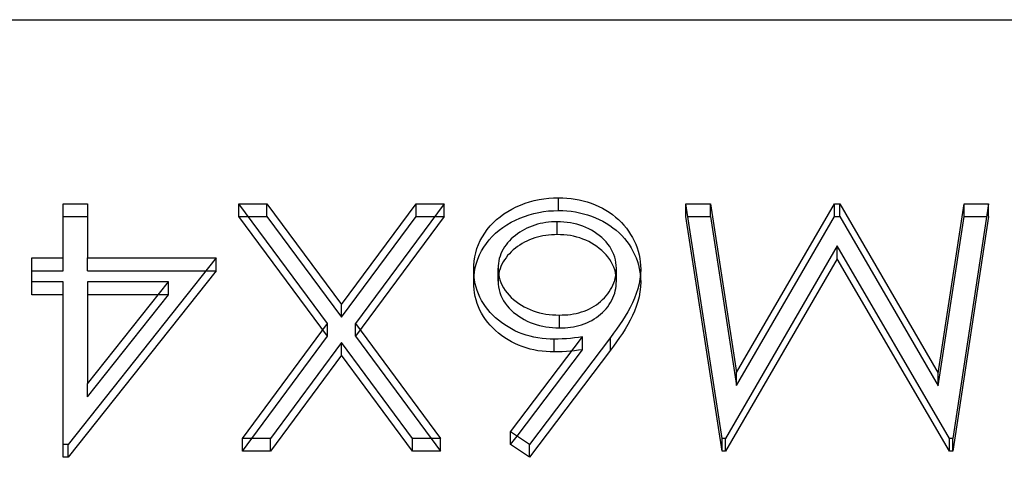
# Model space of a CAD drawing. Units: millimetres. Extents: x -40 to 12, y -4 to 4.
# Drawn here: x -14.1 to -10.2, y 2.3 to 4 of the extents above; entities that cross this region are included whole.
import ezdxf

# ---------------------------------------------------------------- set-up
doc = ezdxf.new("R2010")
doc.units = ezdxf.units.MM
doc.layers.add('MAIN-1', color=7, linetype='Continuous')
doc.layers.add('MAIN-2', color=7, linetype='Continuous')

msp = doc.modelspace()

# ---------------------------------------------------------------- linework, layer by layer
at = {"layer": 'MAIN-1'}
for p, q in [((-40, 4), (0, 4)), ((-12.0289, 3.3011), (-12.0099, 3.3032)), ((-12.0099, 3.3032), (-11.9909, 3.3044)), ((-11.9909, 3.3044), (-11.9717, 3.305)), ((-11.9717, 3.305), (-11.9554, 3.3045)), ((-11.9717, 3.255), (-11.9717, 3.305)), ((-11.9554, 3.3045), (-11.9391, 3.3037)), ((-11.9391, 3.3037), (-11.9229, 3.3021)), ((-13.9035, 3.07), (-13.9035, 3.2815)), ((-13.9035, 3.2815), (-13.8085, 3.2815)), ((-13.8085, 3.2815), (-13.8085, 3.07)), ((-12.873, 2.8141), (-13.2183, 3.2815)), ((-13.2183, 3.2815), (-13.1087, 3.2815)), ((-13.1087, 3.2815), (-12.8181, 2.8882)), ((-13.1087, 3.2315), (-13.1087, 3.2815)), ((-12.8181, 2.8882), (-12.5274, 3.2815)), ((-12.4178, 3.2815), (-12.7634, 2.8141)), ((-12.5274, 3.2815), (-12.4178, 3.2815)), ((-12.5274, 3.2315), (-12.5274, 3.2815)), ((-12.1535, 3.2606), (-12.137, 3.2688)), ((-12.137, 3.2688), (-12.1199, 3.2764)), ((-12.1199, 3.2764), (-12.1024, 3.2831)), ((-12.1024, 3.2831), (-12.0845, 3.2889)), ((-12.0845, 3.2889), (-12.0662, 3.2939)), ((-12.0662, 3.2939), (-12.0477, 3.298)), ((-12.0477, 3.298), (-12.0289, 3.3011)), ((-11.9229, 3.3021), (-11.9068, 3.2998)), ((-11.9068, 3.2998), (-11.8908, 3.2967)), ((-11.8908, 3.2967), (-11.8751, 3.2928)), ((-11.8751, 3.2928), (-11.8596, 3.2884)), ((-11.8596, 3.2884), (-11.8444, 3.2832)), ((-11.8444, 3.2832), (-11.8295, 3.2774)), ((-11.8295, 3.2774), (-11.8149, 3.271)), ((-11.8149, 3.271), (-11.8007, 3.2639)), ((-11.8007, 3.2639), (-11.787, 3.2563)), ((-11.3342, 2.365), (-11.4748, 3.2815)), ((-11.4748, 3.2815), (-11.3794, 3.2815)), ((-11.3794, 3.2815), (-11.278, 2.622)), ((-11.3794, 3.2315), (-11.3794, 3.2815)), ((-11.278, 2.622), (-10.896, 3.2815)), ((-10.896, 3.2815), (-10.8746, 3.2815)), ((-10.896, 3.2315), (-10.896, 3.2815)), ((-10.8746, 3.2815), (-10.4911, 2.6206)), ((-10.8746, 3.2315), (-10.8746, 3.2815)), ((-10.4911, 2.6206), (-10.39, 3.2815)), ((-10.2943, 3.2815), (-10.434, 2.365)), ((-10.39, 3.2815), (-10.2943, 3.2815)), ((-10.39, 3.2315), (-10.39, 3.2815)), ((-13.9035, 3.2315), (-13.8085, 3.2315)), ((-13.1814, 3.2315), (-13.1087, 3.2315)), ((-13.1087, 3.2315), (-12.8181, 2.8382)), ((-12.8181, 2.8382), (-12.5274, 3.2315)), ((-12.5274, 3.2315), (-12.4548, 3.2315)), ((-12.2134, 3.2195), (-12.1995, 3.2309)), ((-12.1995, 3.2309), (-12.1849, 3.2416)), ((-12.1849, 3.2416), (-12.1696, 3.2515)), ((-12.1696, 3.2515), (-12.1535, 3.2606)), ((-12.1226, 3.2253), (-12.1048, 3.2322)), ((-12.1048, 3.2322), (-12.0866, 3.2383)), ((-12.0866, 3.2383), (-12.068, 3.2434)), ((-12.068, 3.2434), (-12.0491, 3.2477)), ((-12.0491, 3.2477), (-12.03, 3.2509)), ((-12.03, 3.2509), (-12.0107, 3.2531)), ((-12.0107, 3.2531), (-11.9912, 3.2543)), ((-11.9912, 3.2543), (-11.9717, 3.255)), ((-11.9717, 3.255), (-11.9552, 3.2545)), ((-11.9552, 3.2545), (-11.9388, 3.2536)), ((-11.9388, 3.2536), (-11.9224, 3.2521)), ((-11.9224, 3.2521), (-11.9062, 3.2497)), ((-11.9062, 3.2497), (-11.8901, 3.2465)), ((-11.8901, 3.2465), (-11.8742, 3.2426)), ((-11.8742, 3.2426), (-11.8586, 3.2381)), ((-11.8586, 3.2381), (-11.8432, 3.2328)), ((-11.8432, 3.2328), (-11.8282, 3.2269)), ((-11.8282, 3.2269), (-11.8136, 3.2204)), ((-11.787, 3.2563), (-11.7738, 3.2479)), ((-11.7738, 3.2479), (-11.7612, 3.239)), ((-11.7612, 3.239), (-11.7491, 3.2295)), ((-11.7491, 3.2295), (-11.7376, 3.2194)), ((-11.4671, 3.2315), (-11.3794, 3.2315)), ((-11.3794, 3.2315), (-11.278, 2.572)), ((-11.278, 2.572), (-10.896, 3.2315)), ((-10.896, 3.2315), (-10.8746, 3.2315)), ((-10.8746, 3.2315), (-10.4911, 2.5706)), ((-10.4911, 2.5706), (-10.39, 3.2315)), ((-10.39, 3.2315), (-10.302, 3.2315)), ((-12.2497, 3.1811), (-12.2386, 3.1946)), ((-12.2386, 3.1946), (-12.2265, 3.2074)), ((-12.2265, 3.2074), (-12.2134, 3.2195)), ((-12.2031, 3.1781), (-12.1884, 3.1892)), ((-12.1884, 3.1892), (-12.1729, 3.1995)), ((-12.1729, 3.1995), (-12.1567, 3.2089)), ((-12.1567, 3.2089), (-12.1399, 3.2175)), ((-12.1399, 3.2175), (-12.1226, 3.2253)), ((-12.0851, 3.1904), (-12.095, 3.1859)), ((-12.0749, 3.1944), (-12.0851, 3.1904)), ((-12.0645, 3.1979), (-12.0749, 3.1944)), ((-12.0539, 3.2011), (-12.0645, 3.1979)), ((-12.0432, 3.2038), (-12.0539, 3.2011)), ((-12.0324, 3.2061), (-12.0432, 3.2038)), ((-12.0214, 3.2079), (-12.0324, 3.2061)), ((-12.0103, 3.2093), (-12.0214, 3.2079)), ((-11.9992, 3.2102), (-12.0103, 3.2093)), ((-11.988, 3.2107), (-11.9992, 3.2102)), ((-11.9768, 3.211), (-11.988, 3.2107)), ((-11.964, 3.2106), (-11.9768, 3.211)), ((-11.9512, 3.21), (-11.964, 3.2106)), ((-11.9384, 3.2087), (-11.9512, 3.21)), ((-11.9257, 3.2069), (-11.9384, 3.2087)), ((-11.9132, 3.2045), (-11.9257, 3.2069)), ((-11.9009, 3.2014), (-11.9132, 3.2045)), ((-11.8887, 3.1978), (-11.9009, 3.2014)), ((-11.8768, 3.1937), (-11.8887, 3.1978)), ((-11.8652, 3.1889), (-11.8768, 3.1937)), ((-11.8539, 3.1836), (-11.8652, 3.1889)), ((-11.8136, 3.2204), (-11.7993, 3.2132)), ((-11.7993, 3.2132), (-11.7855, 3.2054)), ((-11.7855, 3.2054), (-11.7723, 3.1969)), ((-11.7723, 3.1969), (-11.7596, 3.1878)), ((-11.7596, 3.1878), (-11.7474, 3.1781)), ((-11.7376, 3.2194), (-11.7268, 3.2088)), ((-11.7268, 3.2088), (-11.7166, 3.1977)), ((-11.7166, 3.1977), (-11.7072, 3.1862)), ((-12.277, 3.1374), (-12.2689, 3.1524)), ((-12.2689, 3.1524), (-12.2598, 3.167)), ((-12.2598, 3.167), (-12.2497, 3.1811)), ((-12.2421, 3.1405), (-12.2301, 3.1538)), ((-12.2301, 3.1538), (-12.217, 3.1663)), ((-12.217, 3.1663), (-12.2031, 3.1781)), ((-12.1483, 3.1509), (-12.1561, 3.1439)), ((-12.1402, 3.1575), (-12.1483, 3.1509)), ((-12.1317, 3.1639), (-12.1402, 3.1575)), ((-12.123, 3.1699), (-12.1317, 3.1639)), ((-12.114, 3.1756), (-12.123, 3.1699)), ((-12.1047, 3.181), (-12.114, 3.1756)), ((-12.095, 3.1859), (-12.1047, 3.181)), ((-11.843, 3.1777), (-11.8539, 3.1836)), ((-11.8325, 3.1713), (-11.843, 3.1777)), ((-11.8224, 3.1644), (-11.8325, 3.1713)), ((-11.8127, 3.1571), (-11.8224, 3.1644)), ((-11.8034, 3.1494), (-11.8127, 3.1571)), ((-11.7947, 3.1413), (-11.8034, 3.1494)), ((-11.7474, 3.1781), (-11.7359, 3.1678)), ((-11.7359, 3.1678), (-11.7251, 3.1571)), ((-11.7251, 3.1571), (-11.715, 3.1458)), ((-11.7072, 3.1862), (-11.6985, 3.1742)), ((-11.6985, 3.1742), (-11.6905, 3.1618)), ((-11.6905, 3.1618), (-11.6832, 3.1492)), ((-11.6832, 3.1492), (-11.6766, 3.1362)), ((-12.2897, 3.1061), (-12.2839, 3.1219)), ((-12.2839, 3.1219), (-12.277, 3.1374)), ((-12.272, 3.097), (-12.2631, 3.112)), ((-12.2631, 3.112), (-12.2531, 3.1265)), ((-12.2531, 3.1265), (-12.2421, 3.1405)), ((-12.1824, 3.1127), (-12.1877, 3.1041)), ((-12.1766, 3.1209), (-12.1824, 3.1127)), ((-12.1702, 3.1289), (-12.1766, 3.1209)), ((-12.1634, 3.1365), (-12.1702, 3.1289)), ((-12.1561, 3.1439), (-12.1634, 3.1365)), ((-11.7866, 3.1326), (-11.7947, 3.1413)), ((-11.779, 3.1236), (-11.7866, 3.1326)), ((-11.7721, 3.1143), (-11.779, 3.1236)), ((-11.7661, 3.1045), (-11.7721, 3.1143)), ((-11.715, 3.1458), (-11.7056, 3.1341)), ((-11.7056, 3.1341), (-11.6969, 3.1219)), ((-11.6969, 3.1219), (-11.689, 3.1094)), ((-11.6766, 3.1362), (-11.6706, 3.123)), ((-11.6706, 3.123), (-11.6654, 3.1096)), ((-10.8846, 3.117), (-11.3204, 2.365)), ((-10.4476, 2.365), (-10.8846, 3.117)), ((-12.3005, 3.0574), (-12.2981, 3.0738)), ((-12.2981, 3.0738), (-12.2944, 3.0901)), ((-12.2944, 3.0901), (-12.2897, 3.1061)), ((-12.2863, 3.0656), (-12.2797, 3.0815)), ((-12.2797, 3.0815), (-12.272, 3.097)), ((-12.1999, 3.0771), (-12.2027, 3.0677)), ((-12.1965, 3.0863), (-12.1999, 3.0771)), ((-12.1924, 3.0953), (-12.1965, 3.0863)), ((-12.1877, 3.1041), (-12.1924, 3.0953)), ((-11.7608, 3.0943), (-11.7661, 3.1045)), ((-11.7562, 3.0839), (-11.7608, 3.0943)), ((-11.7525, 3.0733), (-11.7562, 3.0839)), ((-11.7497, 3.0624), (-11.7525, 3.0733)), ((-11.689, 3.1094), (-11.6818, 3.0966)), ((-11.6818, 3.0966), (-11.6753, 3.0834)), ((-11.6753, 3.0834), (-11.6694, 3.0701)), ((-11.6654, 3.1096), (-11.661, 3.096)), ((-11.661, 3.096), (-11.6574, 3.0822)), ((-11.6574, 3.0822), (-11.6547, 3.0683)), ((-14.0256, 2.976), (-14.0256, 3.07)), ((-14.0256, 3.07), (-13.9035, 3.07)), ((-13.9035, 3.02), (-13.9035, 3.07)), ((-13.3065, 3.07), (-13.8842, 2.3415)), ((-13.8085, 3.07), (-13.3065, 3.07)), ((-13.8085, 3.02), (-13.8085, 3.07)), ((-12.3025, 3.0243), (-12.3018, 3.0409)), ((-12.3018, 3.0409), (-12.3005, 3.0574)), ((-12.2962, 3.0329), (-12.2918, 3.0494)), ((-12.2918, 3.0494), (-12.2863, 3.0656)), ((-12.2071, 3.0389), (-12.2075, 3.0293)), ((-12.2063, 3.0486), (-12.2071, 3.0389)), ((-12.2048, 3.0582), (-12.2063, 3.0486)), ((-12.2027, 3.0677), (-12.2048, 3.0582)), ((-11.7477, 3.0514), (-11.7497, 3.0624)), ((-11.7466, 3.0404), (-11.7477, 3.0514)), ((-11.7462, 3.0293), (-11.7466, 3.0404)), ((-11.6694, 3.0701), (-11.6643, 3.0565)), ((-11.6643, 3.0565), (-11.66, 3.0427)), ((-11.66, 3.0427), (-11.6567, 3.0287)), ((-11.6547, 3.0683), (-11.6529, 3.0542)), ((-11.6529, 3.0542), (-11.6519, 3.0401)), ((-11.6519, 3.0401), (-11.6512, 3.026)), ((-14.0256, 3.02), (-13.9035, 3.02)), ((-13.8085, 3.02), (-13.3462, 3.02)), ((-12.302, 3.0105), (-12.3025, 3.0243)), ((-12.301, 2.9967), (-12.302, 3.0105)), ((-12.3013, 2.9995), (-12.2994, 3.0162)), ((-12.2993, 2.983), (-12.301, 2.9967)), ((-12.2994, 3.0162), (-12.2962, 3.0329)), ((-12.2075, 3.0293), (-12.2071, 3.0179)), ((-12.2075, 2.9793), (-12.2075, 3.0293)), ((-12.2071, 3.0179), (-12.2059, 3.0066)), ((-12.2059, 3.0066), (-12.2037, 2.9954)), ((-12.2037, 2.9954), (-12.2007, 2.9843)), ((-11.7503, 2.9912), (-11.7485, 3.0006)), ((-11.7485, 3.0006), (-11.7473, 3.0101)), ((-11.7473, 3.0101), (-11.7466, 3.0197)), ((-11.7466, 3.0197), (-11.7462, 3.0293)), ((-11.7462, 2.9793), (-11.7462, 3.0293)), ((-11.6567, 3.0287), (-11.6542, 3.0146)), ((-11.6542, 3.0146), (-11.6526, 3.0004)), ((-11.6521, 3.0067), (-11.6542, 2.9875)), ((-11.6512, 3.026), (-11.6521, 3.0067)), ((-13.9035, 2.976), (-14.0256, 2.976)), ((-13.9035, 2.3415), (-13.9035, 2.976)), ((-13.4931, 2.976), (-13.8085, 2.976)), ((-13.8085, 2.578), (-13.4931, 2.976)), ((-13.8085, 2.976), (-13.8085, 2.578)), ((-13.4931, 2.926), (-13.4931, 2.976)), ((-12.2968, 2.9693), (-12.2993, 2.983)), ((-12.2934, 2.9558), (-12.2968, 2.9693)), ((-12.2075, 2.9793), (-12.2071, 2.9679)), ((-12.2071, 2.9679), (-12.2059, 2.9566)), ((-12.2007, 2.9843), (-12.1969, 2.9734)), ((-12.1969, 2.9734), (-12.1922, 2.9629)), ((-12.1922, 2.9629), (-12.1864, 2.9526)), ((-11.7637, 2.9547), (-11.7595, 2.9636)), ((-11.7595, 2.9636), (-11.7559, 2.9726)), ((-11.7559, 2.9726), (-11.7528, 2.9818)), ((-11.7528, 2.9818), (-11.7503, 2.9912)), ((-11.7485, 2.9506), (-11.7473, 2.9601)), ((-11.7473, 2.9601), (-11.7466, 2.9697)), ((-11.7466, 2.9697), (-11.7462, 2.9793)), ((-11.6578, 2.9684), (-11.6626, 2.9496)), ((-11.6542, 2.9875), (-11.6578, 2.9684)), ((-13.8085, 2.528), (-13.4931, 2.926)), ((-12.2892, 2.9425), (-12.2934, 2.9558)), ((-12.2843, 2.9293), (-12.2892, 2.9425)), ((-12.2786, 2.9164), (-12.2843, 2.9293)), ((-12.2059, 2.9566), (-12.2037, 2.9454)), ((-12.2037, 2.9454), (-12.2007, 2.9343)), ((-12.2007, 2.9343), (-12.1969, 2.9234)), ((-12.1969, 2.9234), (-12.1922, 2.9129)), ((-12.1864, 2.9526), (-12.1799, 2.9428)), ((-12.1799, 2.9428), (-12.1726, 2.9334)), ((-12.1726, 2.9334), (-12.1646, 2.9243)), ((-12.1646, 2.9243), (-12.1561, 2.9157)), ((-11.7928, 2.9142), (-11.7861, 2.9218)), ((-11.7861, 2.9218), (-11.7797, 2.9296)), ((-11.7797, 2.9296), (-11.7739, 2.9377)), ((-11.7739, 2.9377), (-11.7685, 2.9461)), ((-11.7685, 2.9461), (-11.7637, 2.9547)), ((-11.7595, 2.9136), (-11.7559, 2.9226)), ((-11.7559, 2.9226), (-11.7528, 2.9318)), ((-11.7528, 2.9318), (-11.7503, 2.9412)), ((-11.7503, 2.9412), (-11.7485, 2.9506)), ((-11.6684, 2.9309), (-11.6752, 2.9126)), ((-11.6626, 2.9496), (-11.6684, 2.9309)), ((-12.8181, 2.8382), (-12.8181, 2.8882)), ((-12.272, 2.9038), (-12.2786, 2.9164)), ((-12.2646, 2.8916), (-12.272, 2.9038)), ((-12.2565, 2.8797), (-12.2646, 2.8916)), ((-12.1922, 2.9129), (-12.1864, 2.9026)), ((-12.1864, 2.9026), (-12.1799, 2.8928)), ((-12.1799, 2.8928), (-12.1726, 2.8834)), ((-12.1726, 2.8834), (-12.1646, 2.8743)), ((-12.1561, 2.9157), (-12.147, 2.9075)), ((-12.147, 2.9075), (-12.1373, 2.8998)), ((-12.1373, 2.8998), (-12.1272, 2.8926)), ((-12.1272, 2.8926), (-12.1167, 2.8858)), ((-12.1167, 2.8858), (-12.1058, 2.8794)), ((-11.8422, 2.8761), (-11.833, 2.8815)), ((-11.833, 2.8815), (-11.8242, 2.8873)), ((-11.8242, 2.8873), (-11.8158, 2.8935)), ((-11.8158, 2.8935), (-11.8078, 2.9001)), ((-11.8078, 2.9001), (-11.8001, 2.907)), ((-11.8001, 2.907), (-11.7928, 2.9142)), ((-11.7797, 2.8796), (-11.7739, 2.8877)), ((-11.7739, 2.8877), (-11.7685, 2.8961)), ((-11.7685, 2.8961), (-11.7637, 2.9047)), ((-11.7637, 2.9047), (-11.7595, 2.9136)), ((-11.6833, 2.8946), (-11.692, 2.8768)), ((-11.6752, 2.9126), (-11.6833, 2.8946)), ((-12.2476, 2.8682), (-12.2565, 2.8797)), ((-12.238, 2.8572), (-12.2476, 2.8682)), ((-12.2278, 2.8466), (-12.238, 2.8572)), ((-12.217, 2.8364), (-12.2278, 2.8466)), ((-12.1646, 2.8743), (-12.1561, 2.8657)), ((-12.1561, 2.8657), (-12.147, 2.8575)), ((-12.147, 2.8575), (-12.1373, 2.8498)), ((-12.1373, 2.8498), (-12.1272, 2.8426)), ((-12.1272, 2.8426), (-12.1167, 2.8358)), ((-12.1058, 2.8794), (-12.0945, 2.8736)), ((-12.0945, 2.8736), (-12.0829, 2.8683)), ((-12.0829, 2.8683), (-12.071, 2.8636)), ((-12.071, 2.8636), (-12.0588, 2.8595)), ((-12.0588, 2.8595), (-12.0463, 2.8561)), ((-12.0463, 2.8561), (-12.0336, 2.8532)), ((-12.0336, 2.8532), (-12.0208, 2.8508)), ((-12.0208, 2.8508), (-12.0078, 2.849)), ((-12.0078, 2.849), (-11.9948, 2.8478)), ((-11.9948, 2.8478), (-11.9817, 2.8471)), ((-11.9817, 2.8471), (-11.9685, 2.8468)), ((-11.9685, 2.8468), (-11.9575, 2.8471)), ((-11.9685, 2.7968), (-11.9685, 2.8468)), ((-11.9575, 2.8471), (-11.9465, 2.8475)), ((-11.9465, 2.8475), (-11.9354, 2.8484)), ((-11.9354, 2.8484), (-11.9245, 2.8496)), ((-11.9245, 2.8496), (-11.9136, 2.8514)), ((-11.9136, 2.8514), (-11.9028, 2.8536)), ((-11.9028, 2.8536), (-11.8922, 2.8561)), ((-11.8922, 2.8561), (-11.8817, 2.8591)), ((-11.8817, 2.8591), (-11.8714, 2.8626)), ((-11.8714, 2.8626), (-11.8614, 2.8666)), ((-11.8614, 2.8666), (-11.8516, 2.8711)), ((-11.8516, 2.8711), (-11.8422, 2.8761)), ((-11.8242, 2.8373), (-11.8158, 2.8435)), ((-11.8158, 2.8435), (-11.8078, 2.8501)), ((-11.8078, 2.8501), (-11.8001, 2.857)), ((-11.8001, 2.857), (-11.7928, 2.8642)), ((-11.7928, 2.8642), (-11.7861, 2.8718)), ((-11.7861, 2.8718), (-11.7797, 2.8796)), ((-11.7119, 2.8423), (-11.7226, 2.8254)), ((-11.7017, 2.8595), (-11.7119, 2.8423)), ((-11.692, 2.8768), (-11.7017, 2.8595)), ((-13.2048, 2.365), (-12.873, 2.8141)), ((-12.873, 2.7641), (-12.873, 2.8141)), ((-12.7634, 2.8141), (-12.4314, 2.365)), ((-12.7634, 2.7641), (-12.7634, 2.8141)), ((-12.2057, 2.8266), (-12.217, 2.8364)), ((-12.1938, 2.8174), (-12.2057, 2.8266)), ((-12.1815, 2.8086), (-12.1938, 2.8174)), ((-12.1688, 2.8003), (-12.1815, 2.8086)), ((-12.1167, 2.8358), (-12.1058, 2.8294)), ((-12.1058, 2.8294), (-12.0945, 2.8236)), ((-12.0945, 2.8236), (-12.0829, 2.8183)), ((-12.0829, 2.8183), (-12.071, 2.8136)), ((-12.071, 2.8136), (-12.0588, 2.8095)), ((-12.0588, 2.8095), (-12.0463, 2.8061)), ((-12.0463, 2.8061), (-12.0336, 2.8032)), ((-12.0336, 2.8032), (-12.0208, 2.8008)), ((-11.9136, 2.8014), (-11.9028, 2.8036)), ((-11.9028, 2.8036), (-11.8922, 2.8061)), ((-11.8922, 2.8061), (-11.8817, 2.8091)), ((-11.8817, 2.8091), (-11.8714, 2.8126)), ((-11.8714, 2.8126), (-11.8614, 2.8166)), ((-11.8614, 2.8166), (-11.8516, 2.8211)), ((-11.8516, 2.8211), (-11.8422, 2.8261)), ((-11.8422, 2.8261), (-11.833, 2.8315)), ((-11.833, 2.8315), (-11.8242, 2.8373)), ((-11.7338, 2.8087), (-11.7454, 2.7922)), ((-11.7226, 2.8254), (-11.7338, 2.8087)), ((-12.1555, 2.7926), (-12.1688, 2.8003)), ((-12.1417, 2.7857), (-12.1555, 2.7926)), ((-12.1275, 2.7793), (-12.1417, 2.7857)), ((-12.113, 2.7736), (-12.1275, 2.7793)), ((-12.0981, 2.7685), (-12.113, 2.7736)), ((-12.083, 2.7642), (-12.0981, 2.7685)), ((-12.0208, 2.8008), (-12.0078, 2.799)), ((-12.0078, 2.799), (-11.9948, 2.7978)), ((-11.9948, 2.7978), (-11.9817, 2.7971)), ((-11.9817, 2.7971), (-11.9685, 2.7968)), ((-11.9685, 2.7968), (-11.9575, 2.7971)), ((-11.9575, 2.7971), (-11.9465, 2.7975)), ((-11.9465, 2.7975), (-11.9354, 2.7984)), ((-11.9354, 2.7984), (-11.9245, 2.7996)), ((-11.9245, 2.7996), (-11.9136, 2.8014)), ((-11.7574, 2.7759), (-11.7695, 2.7597)), ((-11.7454, 2.7922), (-11.7574, 2.7759)), ((-13.1678, 2.365), (-12.873, 2.7641)), ((-12.8181, 2.7399), (-13.0951, 2.365)), ((-12.541, 2.365), (-12.8181, 2.7399)), ((-12.7634, 2.7641), (-12.4683, 2.365)), ((-12.1585, 2.3912), (-11.8789, 2.7616)), ((-11.7695, 2.7597), (-12.0854, 2.3415)), ((-12.0676, 2.7606), (-12.083, 2.7642)), ((-12.052, 2.7578), (-12.0676, 2.7606)), ((-12.0362, 2.7555), (-12.052, 2.7578)), ((-12.0203, 2.754), (-12.0362, 2.7555)), ((-12.0044, 2.7532), (-12.0203, 2.754)), ((-11.9885, 2.7528), (-12.0044, 2.7532)), ((-11.9727, 2.7531), (-11.9885, 2.7528)), ((-11.957, 2.7537), (-11.9727, 2.7531)), ((-11.9413, 2.7545), (-11.957, 2.7537)), ((-11.9256, 2.7558), (-11.9413, 2.7545)), ((-11.91, 2.7575), (-11.9256, 2.7558)), ((-11.8944, 2.7594), (-11.91, 2.7575)), ((-11.8789, 2.7616), (-11.8944, 2.7594)), ((-11.8789, 2.7116), (-11.8789, 2.7616)), ((-12.1336, 2.3743), (-11.8789, 2.7116)), ((-11.278, 2.572), (-11.278, 2.622)), ((-10.4911, 2.5706), (-10.4911, 2.6206)), ((-13.8085, 2.528), (-13.8085, 2.578)), ((-12.0854, 2.3415), (-12.1585, 2.3912)), ((-13.0951, 2.365), (-13.2048, 2.365)), ((-12.4314, 2.365), (-12.541, 2.365)), ((-11.3204, 2.365), (-11.3342, 2.365)), ((-10.434, 2.365), (-10.4476, 2.365)), ((-13.8842, 2.3415), (-13.9035, 2.3415))]:
    msp.add_line(p, q, dxfattribs=at)
at = {"layer": 'MAIN-2'}
for p, q in [((-13.2183, 3.2315), (-13.2183, 3.2815)), ((-12.4178, 3.2315), (-12.4178, 3.2815)), ((-11.4748, 3.2315), (-11.4748, 3.2815)), ((-10.2943, 3.2315), (-10.2943, 3.2815)), ((-12.873, 2.7641), (-13.2183, 3.2315)), ((-13.2183, 3.2315), (-13.1814, 3.2315)), ((-12.4178, 3.2315), (-12.7634, 2.7641)), ((-12.4548, 3.2315), (-12.4178, 3.2315)), ((-11.3342, 2.315), (-11.4748, 3.2315)), ((-10.2943, 3.2315), (-10.434, 2.315)), ((-11.9768, 3.161), (-11.9768, 3.211)), ((-12.0539, 3.1511), (-12.0645, 3.1479)), ((-12.0432, 3.1538), (-12.0539, 3.1511)), ((-12.0324, 3.1561), (-12.0432, 3.1538)), ((-12.0214, 3.1579), (-12.0324, 3.1561)), ((-12.0103, 3.1593), (-12.0214, 3.1579)), ((-11.9992, 3.1602), (-12.0103, 3.1593)), ((-11.988, 3.1607), (-11.9992, 3.1602)), ((-11.9768, 3.161), (-11.988, 3.1607)), ((-11.964, 3.1606), (-11.9768, 3.161)), ((-11.9512, 3.16), (-11.964, 3.1606)), ((-11.9384, 3.1587), (-11.9512, 3.16)), ((-11.9257, 3.1569), (-11.9384, 3.1587)), ((-11.9132, 3.1545), (-11.9257, 3.1569)), ((-11.9009, 3.1514), (-11.9132, 3.1545)), ((-11.8887, 3.1478), (-11.9009, 3.1514)), ((-12.1317, 3.1139), (-12.1402, 3.1075)), ((-12.123, 3.1199), (-12.1317, 3.1139)), ((-12.114, 3.1256), (-12.123, 3.1199)), ((-12.1047, 3.131), (-12.114, 3.1256)), ((-12.095, 3.1359), (-12.1047, 3.131)), ((-12.0851, 3.1404), (-12.095, 3.1359)), ((-12.0749, 3.1444), (-12.0851, 3.1404)), ((-12.0645, 3.1479), (-12.0749, 3.1444)), ((-11.8768, 3.1437), (-11.8887, 3.1478)), ((-11.8652, 3.1389), (-11.8768, 3.1437)), ((-11.8539, 3.1336), (-11.8652, 3.1389)), ((-11.843, 3.1277), (-11.8539, 3.1336)), ((-11.8325, 3.1213), (-11.843, 3.1277)), ((-11.8224, 3.1144), (-11.8325, 3.1213)), ((-11.8127, 3.1071), (-11.8224, 3.1144)), ((-10.8846, 3.067), (-10.8846, 3.117)), ((-12.1702, 3.0789), (-12.1766, 3.0709)), ((-12.1634, 3.0865), (-12.1702, 3.0789)), ((-12.1561, 3.0939), (-12.1634, 3.0865)), ((-12.1483, 3.1009), (-12.1561, 3.0939)), ((-12.1402, 3.1075), (-12.1483, 3.1009)), ((-11.8034, 3.0994), (-11.8127, 3.1071)), ((-11.7947, 3.0913), (-11.8034, 3.0994)), ((-11.7866, 3.0826), (-11.7947, 3.0913)), ((-11.779, 3.0736), (-11.7866, 3.0826)), ((-11.7721, 3.0643), (-11.779, 3.0736)), ((-13.3065, 3.02), (-13.3065, 3.07)), ((-12.1965, 3.0363), (-12.1999, 3.0271)), ((-12.1924, 3.0453), (-12.1965, 3.0363)), ((-12.1877, 3.0541), (-12.1924, 3.0453)), ((-12.1824, 3.0627), (-12.1877, 3.0541)), ((-12.1766, 3.0709), (-12.1824, 3.0627)), ((-11.7661, 3.0545), (-11.7721, 3.0643)), ((-11.7608, 3.0443), (-11.7661, 3.0545)), ((-11.7562, 3.0339), (-11.7608, 3.0443)), ((-11.7525, 3.0233), (-11.7562, 3.0339)), ((-10.8846, 3.067), (-11.3204, 2.315)), ((-10.4476, 2.315), (-10.8846, 3.067)), ((-13.3065, 3.02), (-13.8842, 2.2915)), ((-13.3462, 3.02), (-13.3065, 3.02)), ((-12.3025, 2.9743), (-12.3025, 3.0243)), ((-12.3018, 2.9911), (-12.3015, 2.9953)), ((-12.3015, 2.9953), (-12.3013, 2.9995)), ((-12.2063, 2.9986), (-12.2071, 2.9889)), ((-12.2048, 3.0082), (-12.2063, 2.9986)), ((-12.2027, 3.0177), (-12.2048, 3.0082)), ((-12.1999, 3.0271), (-12.2027, 3.0177)), ((-11.7497, 3.0124), (-11.7525, 3.0233)), ((-11.7477, 3.0014), (-11.7497, 3.0124)), ((-11.7466, 2.9904), (-11.7477, 3.0014)), ((-11.6526, 3.0004), (-11.6523, 2.9963)), ((-11.6523, 2.9963), (-11.652, 2.9923)), ((-11.6512, 2.976), (-11.6512, 3.026)), ((-14.0256, 2.926), (-14.0256, 2.976)), ((-12.3025, 2.9743), (-12.3023, 2.9785)), ((-12.302, 2.9605), (-12.3025, 2.9743)), ((-12.3023, 2.9785), (-12.3022, 2.9827)), ((-12.3022, 2.9827), (-12.302, 2.9869)), ((-12.302, 2.9869), (-12.3018, 2.9911)), ((-12.301, 2.9467), (-12.302, 2.9605)), ((-12.2071, 2.9889), (-12.2075, 2.9793)), ((-11.7462, 2.9793), (-11.7466, 2.9904)), ((-11.6512, 2.976), (-11.6521, 2.9567)), ((-11.652, 2.9923), (-11.6518, 2.9882)), ((-11.6518, 2.9882), (-11.6516, 2.9841)), ((-11.6516, 2.9841), (-11.6514, 2.98)), ((-11.6514, 2.98), (-11.6512, 2.976)), ((-13.9035, 2.926), (-14.0256, 2.926)), ((-13.4931, 2.926), (-13.8085, 2.926)), ((-12.2993, 2.933), (-12.301, 2.9467)), ((-12.2968, 2.9193), (-12.2993, 2.933)), ((-12.2934, 2.9058), (-12.2968, 2.9193)), ((-11.6578, 2.9184), (-11.6626, 2.8996)), ((-11.6542, 2.9375), (-11.6578, 2.9184)), ((-11.6521, 2.9567), (-11.6542, 2.9375)), ((-12.2892, 2.8925), (-12.2934, 2.9058)), ((-12.2843, 2.8793), (-12.2892, 2.8925)), ((-11.6684, 2.8809), (-11.6752, 2.8626)), ((-11.6626, 2.8996), (-11.6684, 2.8809)), ((-12.2786, 2.8664), (-12.2843, 2.8793)), ((-12.272, 2.8538), (-12.2786, 2.8664)), ((-12.2646, 2.8416), (-12.272, 2.8538)), ((-12.2565, 2.8297), (-12.2646, 2.8416)), ((-11.6833, 2.8446), (-11.692, 2.8268)), ((-11.6752, 2.8626), (-11.6833, 2.8446)), ((-12.2476, 2.8182), (-12.2565, 2.8297)), ((-12.238, 2.8072), (-12.2476, 2.8182)), ((-12.2278, 2.7966), (-12.238, 2.8072)), ((-11.7017, 2.8095), (-11.7119, 2.7923)), ((-11.692, 2.8268), (-11.7017, 2.8095)), ((-12.217, 2.7864), (-12.2278, 2.7966)), ((-12.2057, 2.7766), (-12.217, 2.7864)), ((-12.1938, 2.7674), (-12.2057, 2.7766)), ((-12.1815, 2.7586), (-12.1938, 2.7674)), ((-11.7226, 2.7754), (-11.7338, 2.7587)), ((-11.7119, 2.7923), (-11.7226, 2.7754)), ((-12.8181, 2.6899), (-12.8181, 2.7399)), ((-12.1688, 2.7503), (-12.1815, 2.7586)), ((-12.1555, 2.7426), (-12.1688, 2.7503)), ((-12.1417, 2.7357), (-12.1555, 2.7426)), ((-12.1275, 2.7293), (-12.1417, 2.7357)), ((-12.113, 2.7236), (-12.1275, 2.7293)), ((-11.9885, 2.7028), (-11.9885, 2.7528)), ((-11.7695, 2.7097), (-11.7695, 2.7597)), ((-11.7454, 2.7422), (-11.7574, 2.7259)), ((-11.7338, 2.7587), (-11.7454, 2.7422)), ((-12.8181, 2.6899), (-13.0951, 2.315)), ((-12.541, 2.315), (-12.8181, 2.6899)), ((-12.0981, 2.7185), (-12.113, 2.7236)), ((-12.083, 2.7142), (-12.0981, 2.7185)), ((-11.7695, 2.7097), (-12.0854, 2.2915)), ((-12.0676, 2.7106), (-12.083, 2.7142)), ((-12.052, 2.7078), (-12.0676, 2.7106)), ((-12.0362, 2.7055), (-12.052, 2.7078)), ((-12.0203, 2.704), (-12.0362, 2.7055)), ((-12.0044, 2.7032), (-12.0203, 2.704)), ((-11.9885, 2.7028), (-12.0044, 2.7032)), ((-11.9727, 2.7031), (-11.9885, 2.7028)), ((-11.957, 2.7037), (-11.9727, 2.7031)), ((-11.9413, 2.7045), (-11.957, 2.7037)), ((-11.9256, 2.7058), (-11.9413, 2.7045)), ((-11.91, 2.7075), (-11.9256, 2.7058)), ((-11.8944, 2.7094), (-11.91, 2.7075)), ((-11.8789, 2.7116), (-11.8944, 2.7094)), ((-11.7574, 2.7259), (-11.7695, 2.7097)), ((-12.1585, 2.3412), (-12.1585, 2.3912)), ((-13.2048, 2.315), (-13.2048, 2.365)), ((-13.2048, 2.315), (-13.1678, 2.365)), ((-13.0951, 2.315), (-13.0951, 2.365)), ((-12.541, 2.315), (-12.541, 2.365)), ((-12.4683, 2.365), (-12.4314, 2.315)), ((-12.4314, 2.315), (-12.4314, 2.365)), ((-12.1585, 2.3412), (-12.1336, 2.3743)), ((-11.3342, 2.315), (-11.3342, 2.365)), ((-11.3204, 2.315), (-11.3204, 2.365)), ((-10.4476, 2.315), (-10.4476, 2.365)), ((-10.434, 2.315), (-10.434, 2.365)), ((-13.9035, 2.2915), (-13.9035, 2.3415)), ((-13.8842, 2.2915), (-13.8842, 2.3415)), ((-13.0951, 2.315), (-13.2048, 2.315)), ((-12.4314, 2.315), (-12.541, 2.315)), ((-12.0854, 2.2915), (-12.1585, 2.3412)), ((-12.0854, 2.2915), (-12.0854, 2.3415)), ((-11.3204, 2.315), (-11.3342, 2.315)), ((-10.434, 2.315), (-10.4476, 2.315)), ((-13.8842, 2.2915), (-13.9035, 2.2915))]:
    msp.add_line(p, q, dxfattribs=at)

doc.saveas('drawing.dxf')
